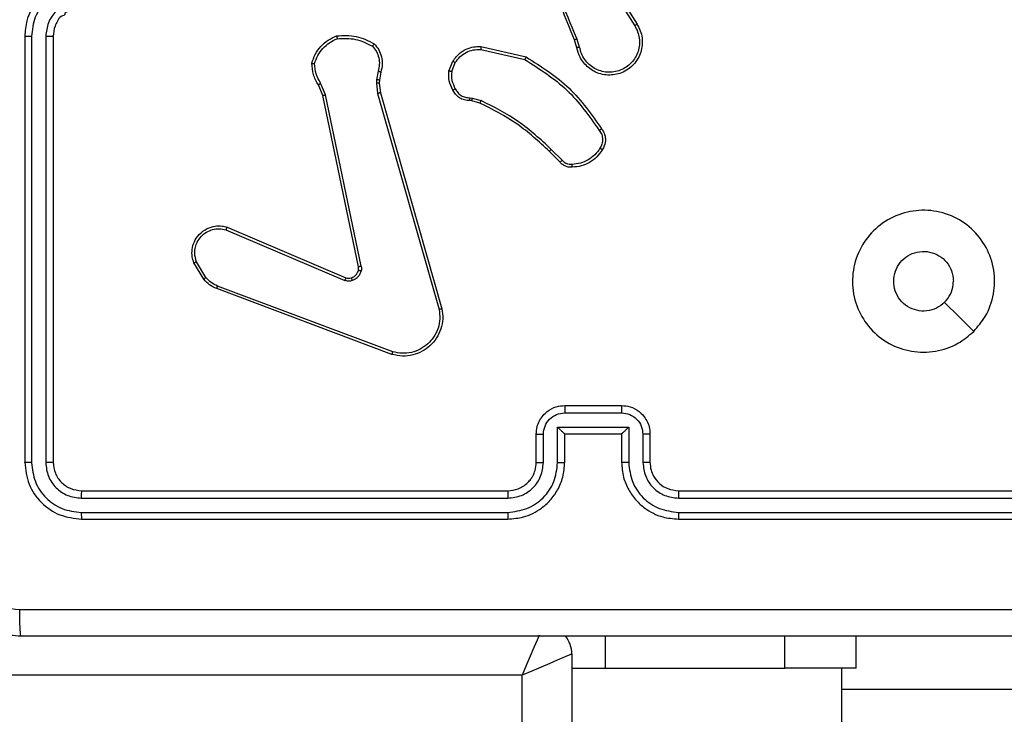
# Model space of a CAD drawing. Units: millimetres. Extents: x 2049 to 3505, y 1592 to 2404.
# Drawn here: x 2763 to 2770, y 1951 to 1956 of the extents above; entities that cross this region are included whole.
import ezdxf

# ---------------------------------------------------------------- set-up
doc = ezdxf.new("R2010")
doc.units = ezdxf.units.MM
doc.header["$LTSCALE"] = 100
doc.header["$PDSIZE"] = -1
doc.layers.add('VP-DIM', color=7, linetype='Continuous')
doc.layers.add('VP-EQ', color=7, linetype='Continuous', true_color=0x8a3492)
doc.dimstyles.get("Standard").update_dxf_attribs({"dimtxt": 14, "dimasz": 20, "dimexe": 20, "dimexo": 50, "dimgap": 20, "dimtad": 0, "dimdec": 0, "dimzin": 0, "dimdsep": 46, "dimtxsty": 'Standard', "dimcen": -0.09, "dimadec": 0, "dimazin": 0, "dimtfac": 1, "dimtdec": 4, "dimtofl": 0, "dimtmove": 0, "dimatfit": 3, "dimfxl": 70, "dimfxlon": 1, "dimtolj": 1, "dimtzin": 0, "dimarcsym": 0})

# ---------------------------------------------------------------- blocks, each defined once
blk = doc.blocks.new('*D40')
at = {"layer": 'Defpoints', "color": 0}
for p in [(3113.609, 2290.5633), (2688.1317, 1883.452), (3113.609, 1783.6722)]:
    blk.add_point(p, dxfattribs=at)
at = {"layer": 'VP-DIM', "color": 0, "lineweight": -2}
for p, q in [((2688.1317, 2220.5633), (2688.1317, 2310.5633)), ((3113.609, 2220.5633), (3113.609, 2310.5633)), ((2708.1317, 2290.5633), (2854.7101, 2290.5633)), ((3093.609, 2290.5633), (2932.0434, 2290.5633))]:
    blk.add_line(p, q, dxfattribs=at)
at = {"layer": 'VP-DIM', "color": 0}
for points in [[(2708.1317, 2293.8966), (2708.1317, 2287.23), (2688.1317, 2290.5633)], [(3093.609, 2287.23), (3093.609, 2293.8966), (3113.609, 2290.5633)]]:
    blk.add_solid(points, dxfattribs=at)
at = {"layer": 'VP-DIM', "color": 0, "insert": (2893.3768, 2290.5633), "char_height": 14, "attachment_point": 5}
blk.add_mtext('\\A1;425', dxfattribs=at)
blk = doc.blocks.new('*D51')
at = {"layer": 'Defpoints', "color": 0}
for p in [(3263.5672, 2384.3197), (2508.3823, 1899.7177), (3263.5672, 1812.212)]:
    blk.add_point(p, dxfattribs=at)
at = {"layer": 'VP-DIM', "color": 0, "lineweight": -2}
for p, q in [((2508.3823, 2314.3197), (2508.3823, 2404.3197)), ((3263.5672, 2314.3197), (3263.5672, 2404.3197)), ((2528.3823, 2384.3197), (2864.0923, 2384.3197)), ((3243.5672, 2384.3197), (2941.4256, 2384.3197))]:
    blk.add_line(p, q, dxfattribs=at)
at = {"layer": 'VP-DIM', "color": 0}
for points in [[(2528.3823, 2387.653), (2528.3823, 2380.9863), (2508.3823, 2384.3197)], [(3243.5672, 2380.9863), (3243.5672, 2387.653), (3263.5672, 2384.3197)]]:
    blk.add_solid(points, dxfattribs=at)
at = {"layer": 'VP-DIM', "color": 0, "insert": (2902.7589, 2384.3197), "char_height": 14, "attachment_point": 5}
blk.add_mtext('\\A1;755', dxfattribs=at)
blk = doc.blocks.new('1')
at = {"color": 7, "linetype": 'Continuous', "lineweight": 25}
for p, q in [((-1150.2274, 15.1171), (-1150.0353, 14.8117)), ((-1150.2108, 15.1283), (-1150.0185, 14.8225)), ((-1154.3277, 14.7377), (-1154.3277, 11.7377)), ((-1154.2803, 14.7373), (-1154.2803, 11.7353)), ((-1154.1802, 14.7373), (-1154.1802, 11.7353)), ((-1154.1277, 14.7377), (-1154.1277, 11.7377)), ((-1150.4423, 14.6574), (-1150.4601, 14.7131)), ((-1150.4226, 14.6607), (-1150.4421, 14.7216)), ((-1151.1191, 14.6448), (-1150.8086, 14.5741)), ((-1151.1174, 14.6649), (-1150.8001, 14.5924)), ((-1151.3426, 14.4933), (-1151.315, 14.5629)), ((-1151.3232, 14.4893), (-1151.298, 14.5525)), ((-1151.841, 14.4912), (-1151.8519, 14.4306)), ((-1151.8216, 14.4853), (-1151.8316, 14.4299)), ((-1151.8519, 14.4306), (-1151.8529, 14.4081)), ((-1151.8316, 14.4299), (-1151.8325, 14.4074)), ((-1152.23, 14.3211), (-1152.2615, 14.3958)), ((-1152.2108, 14.3249), (-1152.2454, 14.4068)), ((-1151.8529, 14.4081), (-1151.8443, 14.3349)), ((-1151.8325, 14.4074), (-1151.8247, 14.3406)), ((-1151.9791, 13.1144), (-1152.23, 14.3211)), ((-1151.9599, 13.1179), (-1152.2108, 14.3249)), ((-1151.8443, 14.3349), (-1151.4116, 12.8139)), ((-1151.8247, 14.3406), (-1151.3918, 12.8192)), ((-1151.1813, 14.2834), (-1151.1957, 14.2854)), ((-1151.1951, 14.3052), (-1151.1787, 14.303)), ((-1151.1244, 14.267), (-1151.1813, 14.2834)), ((-1151.1787, 14.303), (-1151.1164, 14.285)), ((-1150.5606, 13.8521), (-1150.6363, 13.9279)), ((-1150.5455, 13.865), (-1150.6222, 13.9416)), ((-1152.9117, 13.3748), (-1152.0756, 13.0185)), ((-1152.9041, 13.3941), (-1152.0673, 13.0375)), ((-1153.0677, 13.0264), (-1153.1373, 13.1426)), ((-1153.0528, 13.0382), (-1153.1195, 13.1497)), ((-1151.7436, 12.4976), (-1152.977, 12.9604)), ((-1151.7376, 12.5158), (-1152.9707, 12.9786)), ((-1150.5277, 12.1377), (-1150.1277, 12.1377)), ((-1150.5278, 12.0856), (-1150.1276, 12.0856)), ((-1150.7277, 11.7377), (-1150.7277, 11.9377)), ((-1150.6779, 11.7354), (-1150.6779, 11.9355)), ((-1150.5779, 11.9855), (-1150.0775, 11.9855)), ((-1150.5779, 11.7354), (-1150.5779, 11.9855)), ((-1150.5277, 11.9377), (-1150.5278, 11.9377)), ((-1150.5277, 11.7377), (-1150.5277, 11.9377)), ((-1150.5277, 11.9377), (-1150.1277, 11.9377)), ((-1150.1277, 11.9377), (-1150.1277, 11.7377)), ((-1150.1277, 11.9377), (-1150.1276, 11.9377)), ((-1150.0775, 11.9855), (-1150.0775, 11.7354)), ((-1149.9775, 11.9355), (-1149.9775, 11.7354)), ((-1149.9277, 11.9377), (-1149.9277, 11.7377)), ((-1153.9277, 11.5377), (-1150.9277, 11.5377)), ((-1149.7277, 11.5377), (-1146.7277, 11.5377)), ((-1153.9301, 11.4851), (-1150.9281, 11.4852)), ((-1149.7273, 11.4852), (-1146.7253, 11.4851)), ((-1153.9301, 11.3851), (-1150.9281, 11.3851)), ((-1149.7273, 11.3851), (-1146.7253, 11.3851)), ((-1153.9277, 11.3377), (-1150.9277, 11.3377)), ((-1149.7277, 11.3377), (-1146.7277, 11.3377)), ((-1148.9777, 10.2877), (-1148.9777, 10.5127)), ((-1148.4777, 10.2877), (-1148.4777, 10.5127)), ((-1150.4777, 10.3877), (-1150.4777, -53.8373)), ((-1150.4777, 10.2877), (-1150.2409, 10.2877)), ((-1150.2409, 10.2877), (-1148.9777, 10.2877)), ((-1148.4777, 10.2877), (-1148.9777, 10.2877)), ((-1148.5777, -53.8373), (-1148.5777, 10.2877)), ((-1150.8277, 10.2377), (-1154.5777, 10.2377)), ((-1150.8277, -53.8623), (-1150.8277, 10.2377)), ((-1147.2277, 10.1377), (-1148.5777, 10.1377))]:
    blk.add_line(p, q, dxfattribs=at)
at = {"color": 8, "linetype": 'Continuous', "lineweight": 25}
blk.add_line((-1150.2409, 10.2877), (-1150.2409, 10.5127), dxfattribs=at)
at = {"color": 7, "linetype": 'Continuous', "lineweight": 25, "flags": 128}
for points in [[(-1147.6493, 12.6593), (-1147.7518, 12.7617), (-1147.8542, 12.8641)], [(-1150.4777, 10.3877), (-1150.4844, 10.3848), (-1150.5043, 10.3762), (-1150.5367, 10.3624), (-1150.5802, 10.3437), (-1150.6332, 10.321), (-1150.6938, 10.2951), (-1150.7594, 10.2669), (-1150.8277, 10.2377)]]:
    blk.add_lwpolyline(points, dxfattribs=at)
at = {"color": 8, "linetype": 'Continuous', "lineweight": 25, "flags": 128}
blk.add_lwpolyline([(-1150.7067, 10.5199), (-1150.7216, 10.4851), (-1150.7444, 10.4321), (-1150.7703, 10.3716), (-1150.7984, 10.3059), (-1150.8277, 10.2377)], dxfattribs=at)
at = {"color": 7, "linetype": 'Continuous', "lineweight": 25}
blk.add_arc((-1150.6777, 10.3877), 0.2, 0, 39.24242, dxfattribs=at)
for points, knots in [([(-1150.4601, 14.7131), (-1150.5221, 14.8657), (-1150.6459, 15.1709), (-1150.65, 15.5003), (-1150.652, 15.665)], [0, 0, 0, 0, 0.500001, 1, 1, 1, 1]), ([(-1150.4423, 14.7215), (-1150.4849, 14.8205), (-1150.5701, 15.0185), (-1150.6043, 15.2313), (-1150.6214, 15.3377)], [0, 0, 0, 0, 0.499994, 1, 1, 1, 1]), ([(-1153.9277, 15.1377), (-1153.9628, 15.135), (-1154.0304, 15.1299), (-1154.1215, 15.0915), (-1154.1953, 15.0393), (-1154.2654, 14.9614), (-1154.3178, 14.859), (-1154.3247, 14.7748), (-1154.3277, 14.7377)], [0, 0, 0, 0, 0.167537, 0.322998, 0.466358, 0.597607, 0.822847, 1, 1, 1, 1]), ([(-1153.93, 15.0875), (-1153.9757, 15.082), (-1154.0671, 15.0709), (-1154.1646, 15.0038), (-1154.2228, 14.9335), (-1154.2672, 14.8523), (-1154.2751, 14.7832), (-1154.2803, 14.7373)], [0, 0, 0, 0, 0.24962, 0.499242, 0.62358, 0.749889, 1, 1, 1, 1]), ([(-1153.93, 14.9874), (-1153.9628, 14.9836), (-1154.0283, 14.976), (-1154.111, 14.9183), (-1154.1682, 14.8354), (-1154.1762, 14.77), (-1154.1802, 14.7373)], [0, 0, 0, 0, 0.25046, 0.500152, 0.750102, 1, 1, 1, 1]), ([(-1153.9277, 14.9377), (-1153.9474, 14.936), (-1153.9807, 14.9333), (-1154.0185, 14.9166), (-1154.0376, 14.9052), (-1154.0443, 14.9001), (-1154.045, 14.8997), (-1154.0452, 14.8995), (-1154.0453, 14.8995), (-1154.0453, 14.8995), (-1154.0453, 14.8995), (-1154.0424, 14.885), (-1154.0806, 14.8803), (-1154.0957, 14.8445), (-1154.1222, 14.8002), (-1154.1255, 14.7623), (-1154.1277, 14.7377)], [0, 0, 0, 0, 0.187286, 0.318198, 0.392455, 0.397743, 0.40005, 0.40033, 0.400467, 0.400476, 0.400495, 0.400505, 0.510618, 0.642549, 0.768251, 1, 1, 1, 1]), ([(-1150.0185, 14.8225), (-1150.0102, 14.8075), (-1149.9935, 14.7775), (-1149.9817, 14.7269), (-1149.9806, 14.6753), (-1149.9909, 14.6253), (-1150.0116, 14.579), (-1150.0419, 14.538), (-1150.0815, 14.5036), (-1150.1267, 14.4797), (-1150.175, 14.4663), (-1150.2242, 14.4632), (-1150.275, 14.471), (-1150.336, 14.4951), (-1150.3864, 14.537), (-1150.4259, 14.5956), (-1150.4361, 14.6342), (-1150.4423, 14.6574)], [0, 0, 0, 0, 0.062543, 0.125086, 0.18763, 0.250177, 0.310206, 0.371911, 0.435278, 0.500311, 0.557569, 0.617264, 0.679394, 0.743966, 0.855297, 0.912917, 1, 1, 1, 1]), ([(-1150.0353, 14.8117), (-1150.0277, 14.798), (-1150.0125, 14.7705), (-1150.0016, 14.7243), (-1150.0007, 14.6771), (-1150.0102, 14.6308), (-1150.0296, 14.5877), (-1150.058, 14.55), (-1150.094, 14.5194), (-1150.1359, 14.4975), (-1150.1815, 14.4852), (-1150.2288, 14.4834), (-1150.2753, 14.4919), (-1150.3187, 14.5105), (-1150.3571, 14.5382), (-1150.3883, 14.5736), (-1150.4116, 14.6149), (-1150.4189, 14.6454), (-1150.4226, 14.6607)], [0, 0, 0, 0, 0.062509, 0.125016, 0.187507, 0.250018, 0.312502, 0.37501, 0.437508, 0.500006, 0.562503, 0.624997, 0.687511, 0.749991, 0.812494, 0.874997, 0.937503, 1, 1, 1, 1]), ([(-1150.0185, 14.8225), (-1150.0188, 14.8223), (-1150.0193, 14.822), (-1150.0231, 14.8195), (-1150.0287, 14.8159), (-1150.0331, 14.8131), (-1150.0353, 14.8117)], [0, 0, 0, 0, 0.250217, 0.499817, 0.749747, 1, 1, 1, 1]), ([(-1154.2803, 14.7373), (-1154.2865, 14.7373), (-1154.2991, 14.7373), (-1154.3148, 14.7374), (-1154.3255, 14.7375), (-1154.327, 14.7376), (-1154.3277, 14.7377)], [0, 0, 0, 0, 0.250172, 0.49982, 0.749651, 1, 1, 1, 1]), ([(-1154.1277, 14.7377), (-1154.1279, 14.7376), (-1154.1283, 14.7376), (-1154.1315, 14.7375), (-1154.1364, 14.7374), (-1154.143, 14.7374), (-1154.1511, 14.7373), (-1154.1602, 14.7373), (-1154.17, 14.7373), (-1154.1768, 14.7373), (-1154.1802, 14.7373)], [0, 0, 0, 0, 0.125159, 0.250179, 0.375164, 0.499963, 0.624735, 0.749785, 0.874908, 1, 1, 1, 1]), ([(-1152.3075, 14.5479), (-1152.3003, 14.5693), (-1152.2861, 14.6122), (-1152.2458, 14.6674), (-1152.1949, 14.7129), (-1152.1536, 14.7314), (-1152.133, 14.7406)], [0, 0, 0, 0, 0.250006, 0.500014, 0.750013, 1, 1, 1, 1]), ([(-1152.288, 14.5451), (-1152.2812, 14.5645), (-1152.2677, 14.6034), (-1152.2306, 14.6533), (-1152.1846, 14.6951), (-1152.1472, 14.7123), (-1152.1285, 14.7209)], [0, 0, 0, 0, 0.249879, 0.499988, 0.750104, 1, 1, 1, 1]), ([(-1152.133, 14.7406), (-1152.0864, 14.743), (-1151.9931, 14.7477), (-1151.9098, 14.7056), (-1151.8682, 14.6845)], [0, 0, 0, 0, 0.499985, 1, 1, 1, 1]), ([(-1152.133, 14.7406), (-1152.133, 14.7403), (-1152.133, 14.7398), (-1152.1323, 14.7367), (-1152.1314, 14.733), (-1152.1306, 14.7295), (-1152.1296, 14.7254), (-1152.1289, 14.7224), (-1152.1285, 14.7209)], [0, 0, 0, 0, 0.211467, 0.448232, 0.576418, 0.710837, 0.85224, 1, 1, 1, 1]), ([(-1152.1285, 14.7209), (-1152.0851, 14.7229), (-1151.9981, 14.7267), (-1151.9202, 14.688), (-1151.8812, 14.6687)], [0, 0, 0, 0, 0.500016, 1, 1, 1, 1]), ([(-1150.4601, 14.7131), (-1150.4598, 14.7132), (-1150.4591, 14.7135), (-1150.4544, 14.7158), (-1150.4485, 14.7186), (-1150.4444, 14.7205), (-1150.4423, 14.7215)], [0, 0, 0, 0, 0.279924, 0.559334, 0.77958, 1, 1, 1, 1]), ([(-1151.8682, 14.6845), (-1151.8683, 14.6844), (-1151.8687, 14.684), (-1151.8709, 14.6813), (-1151.8733, 14.6783), (-1151.8757, 14.6754), (-1151.8784, 14.6722), (-1151.8803, 14.6699), (-1151.8812, 14.6687)], [0, 0, 0, 0, 0.219259, 0.45801, 0.58574, 0.718415, 0.856721, 1, 1, 1, 1]), ([(-1151.8812, 14.6687), (-1151.8712, 14.6563), (-1151.8511, 14.6314), (-1151.835, 14.5859), (-1151.8299, 14.5378), (-1151.8373, 14.5068), (-1151.841, 14.4912)], [0, 0, 0, 0, 0.250044, 0.499987, 0.749964, 1, 1, 1, 1]), ([(-1151.8682, 14.6845), (-1151.857, 14.6711), (-1151.8344, 14.644), (-1151.8155, 14.5935), (-1151.8089, 14.539), (-1151.8174, 14.5033), (-1151.8216, 14.4853)], [0, 0, 0, 0, 0.243042, 0.490716, 0.743038, 1, 1, 1, 1]), ([(-1151.315, 14.5629), (-1151.2991, 14.584), (-1151.2701, 14.6225), (-1151.2112, 14.6535), (-1151.1604, 14.666), (-1151.1302, 14.6652), (-1151.1174, 14.6649)], [0, 0, 0, 0, 0.334591, 0.61297, 0.834849, 1, 1, 1, 1]), ([(-1151.298, 14.5525), (-1151.2877, 14.5669), (-1151.2671, 14.5958), (-1151.2228, 14.6261), (-1151.1723, 14.6447), (-1151.1369, 14.6448), (-1151.1191, 14.6448)], [0, 0, 0, 0, 0.25005, 0.500009, 0.749955, 1, 1, 1, 1]), ([(-1151.1174, 14.6649), (-1151.1174, 14.6646), (-1151.1175, 14.6639), (-1151.1179, 14.6593), (-1151.1185, 14.6527), (-1151.1189, 14.6474), (-1151.1191, 14.6448)], [0, 0, 0, 0, 0.250577, 0.500297, 0.749848, 1, 1, 1, 1]), ([(-1150.4226, 14.6607), (-1150.4252, 14.6602), (-1150.4303, 14.6593), (-1150.4369, 14.6582), (-1150.4414, 14.6575), (-1150.442, 14.6574), (-1150.4423, 14.6574)], [0, 0, 0, 0, 0.250352, 0.50028, 0.750084, 1, 1, 1, 1]), ([(-1151.315, 14.5629), (-1151.3147, 14.5627), (-1151.314, 14.5622), (-1151.3095, 14.5594), (-1151.3039, 14.556), (-1151.3, 14.5536), (-1151.298, 14.5525)], [0, 0, 0, 0, 0.2799226, 0.5588918, 0.7794555, 1, 1, 1, 1]), ([(-1150.8001, 14.5924), (-1150.8001, 14.5923), (-1150.8003, 14.5918), (-1150.8016, 14.5891), (-1150.8032, 14.5857), (-1150.8047, 14.5823), (-1150.8066, 14.5784), (-1150.8079, 14.5756), (-1150.8086, 14.5741)], [0, 0, 0, 0, 0.202439, 0.4357512, 0.5648111, 0.7018666, 0.8469414, 1, 1, 1, 1]), ([(-1150.8086, 14.5741), (-1150.7046, 14.5081), (-1150.4967, 14.3762), (-1150.355, 14.1748), (-1150.2842, 14.0742)], [0, 0, 0, 0, 0.499995, 1, 1, 1, 1]), ([(-1150.8001, 14.5924), (-1150.6935, 14.525), (-1150.4824, 14.3915), (-1150.3389, 14.1871), (-1150.2678, 14.0859)], [0, 0, 0, 0, 0.504652, 1, 1, 1, 1]), ([(-1152.3075, 14.5479), (-1152.3072, 14.5478), (-1152.3068, 14.5477), (-1152.3036, 14.5473), (-1152.2999, 14.5467), (-1152.2964, 14.5462), (-1152.2924, 14.5457), (-1152.2894, 14.5453), (-1152.288, 14.5451)], [0, 0, 0, 0, 0.215119, 0.452531, 0.580555, 0.714296, 0.85424, 1, 1, 1, 1]), ([(-1152.2615, 14.3958), (-1152.2749, 14.4194), (-1152.3017, 14.4666), (-1152.3055, 14.5208), (-1152.3075, 14.5479)], [0, 0, 0, 0, 0.499988, 1, 1, 1, 1]), ([(-1152.2454, 14.4068), (-1152.2575, 14.4283), (-1152.2819, 14.4712), (-1152.2859, 14.5205), (-1152.288, 14.5451)], [0, 0, 0, 0, 0.499975, 1, 1, 1, 1]), ([(-1151.8216, 14.4853), (-1151.822, 14.4854), (-1151.8228, 14.4855), (-1151.828, 14.4871), (-1151.8343, 14.4891), (-1151.8388, 14.4905), (-1151.841, 14.4912)], [0, 0, 0, 0, 0.279848, 0.558969, 0.77955, 1, 1, 1, 1]), ([(-1151.3151, 14.3595), (-1151.3258, 14.3806), (-1151.3472, 14.4226), (-1151.3441, 14.4697), (-1151.3426, 14.4933)], [0, 0, 0, 0, 0.5000078, 1, 1, 1, 1]), ([(-1151.3232, 14.4893), (-1151.3246, 14.4896), (-1151.3275, 14.4901), (-1151.3314, 14.4909), (-1151.3349, 14.4916), (-1151.3386, 14.4923), (-1151.3419, 14.493), (-1151.3424, 14.4932), (-1151.3426, 14.4933)], [0, 0, 0, 0, 0.141375, 0.278263, 0.410309, 0.537704, 0.778059, 1, 1, 1, 1]), ([(-1151.3232, 14.4893), (-1151.3244, 14.4681), (-1151.3269, 14.4255), (-1151.3074, 14.3877), (-1151.2977, 14.3687)], [0, 0, 0, 0, 0.500011, 1, 1, 1, 1]), ([(-1151.8316, 14.4299), (-1151.832, 14.4299), (-1151.8328, 14.4299), (-1151.8382, 14.43), (-1151.8449, 14.4303), (-1151.8496, 14.4305), (-1151.8519, 14.4306)], [0, 0, 0, 0, 0.279911, 0.559236, 0.779578, 1, 1, 1, 1]), ([(-1152.2615, 14.3958), (-1152.2612, 14.396), (-1152.2605, 14.3965), (-1152.2563, 14.3994), (-1152.251, 14.403), (-1152.2472, 14.4055), (-1152.2454, 14.4068)], [0, 0, 0, 0, 0.279493, 0.559268, 0.779361, 1, 1, 1, 1]), ([(-1151.8325, 14.4074), (-1151.8329, 14.4074), (-1151.8337, 14.4074), (-1151.8392, 14.4076), (-1151.8459, 14.4078), (-1151.8506, 14.408), (-1151.8529, 14.4081)], [0, 0, 0, 0, 0.279947, 0.559422, 0.779425, 1, 1, 1, 1]), ([(-1151.3151, 14.3595), (-1151.3149, 14.3596), (-1151.3144, 14.3599), (-1151.3114, 14.3614), (-1151.308, 14.3632), (-1151.3049, 14.3649), (-1151.3014, 14.3667), (-1151.2989, 14.3681), (-1151.2977, 14.3687)], [0, 0, 0, 0, 0.2265071, 0.4678175, 0.594631, 0.7258884, 0.8610328, 1, 1, 1, 1]), ([(-1151.1957, 14.2854), (-1151.2086, 14.286), (-1151.2341, 14.2872), (-1151.2689, 14.3034), (-1151.2976, 14.3275), (-1151.3093, 14.3489), (-1151.3151, 14.3595)], [0, 0, 0, 0, 0.258028, 0.510672, 0.757998, 1, 1, 1, 1]), ([(-1151.2977, 14.3687), (-1151.2926, 14.3593), (-1151.2823, 14.3403), (-1151.2572, 14.3195), (-1151.2273, 14.3063), (-1151.2058, 14.3056), (-1151.1951, 14.3052)], [0, 0, 0, 0, 0.250045, 0.499985, 0.749912, 1, 1, 1, 1]), ([(-1152.23, 14.3211), (-1152.2297, 14.3211), (-1152.2291, 14.3212), (-1152.2247, 14.322), (-1152.2184, 14.3233), (-1152.2134, 14.3244), (-1152.2108, 14.3249)], [0, 0, 0, 0, 0.250246, 0.499679, 0.749456, 1, 1, 1, 1]), ([(-1151.8247, 14.3406), (-1151.825, 14.3405), (-1151.8256, 14.3403), (-1151.8301, 14.3389), (-1151.8366, 14.337), (-1151.8418, 14.3356), (-1151.8443, 14.3349)], [0, 0, 0, 0, 0.250272, 0.499918, 0.749723, 1, 1, 1, 1]), ([(-1151.1957, 14.2854), (-1151.1958, 14.2857), (-1151.1958, 14.2862), (-1151.1956, 14.2896), (-1151.1955, 14.2935), (-1151.1954, 14.297), (-1151.1952, 14.301), (-1151.1951, 14.3038), (-1151.1951, 14.3052)], [0, 0, 0, 0, 0.227746, 0.469849, 0.596357, 0.727226, 0.861717, 1, 1, 1, 1]), ([(-1151.1813, 14.2834), (-1151.1813, 14.2838), (-1151.1812, 14.2845), (-1151.1805, 14.2897), (-1151.1797, 14.2962), (-1151.179, 14.3007), (-1151.1787, 14.303)], [0, 0, 0, 0, 0.279723, 0.55867, 0.77919, 1, 1, 1, 1]), ([(-1151.1244, 14.267), (-1151.1243, 14.2674), (-1151.124, 14.2681), (-1151.1219, 14.2728), (-1151.1192, 14.2788), (-1151.1173, 14.2829), (-1151.1164, 14.285)], [0, 0, 0, 0, 0.279897, 0.558919, 0.779284, 1, 1, 1, 1]), ([(-1150.6222, 13.9416), (-1150.6966, 14.0103), (-1150.8454, 14.1477), (-1151.0261, 14.2393), (-1151.1164, 14.285)], [0, 0, 0, 0, 0.500008, 1, 1, 1, 1]), ([(-1150.6363, 13.9279), (-1150.7098, 13.9957), (-1150.8567, 14.1315), (-1151.0352, 14.2218), (-1151.1244, 14.267)], [0, 0, 0, 0, 0.500003, 1, 1, 1, 1]), ([(-1150.2678, 14.0859), (-1150.268, 14.0857), (-1150.2684, 14.0854), (-1150.2712, 14.0833), (-1150.2744, 14.081), (-1150.2774, 14.079), (-1150.2807, 14.0766), (-1150.283, 14.075), (-1150.2842, 14.0742)], [0, 0, 0, 0, 0.228363, 0.470681, 0.597634, 0.728022, 0.862404, 1, 1, 1, 1]), ([(-1150.2842, 14.0742), (-1150.278, 14.0648), (-1150.2657, 14.0459), (-1150.2596, 14.0122), (-1150.2634, 13.9782), (-1150.2745, 13.9586), (-1150.28, 13.9488)], [0, 0, 0, 0, 0.250082, 0.499998, 0.749931, 1, 1, 1, 1]), ([(-1150.2678, 14.0859), (-1150.2614, 14.0763), (-1150.2469, 14.0542), (-1150.2386, 14.0117), (-1150.2447, 13.9699), (-1150.258, 13.9472), (-1150.2632, 13.9383)], [0, 0, 0, 0, 0.21852, 0.500102, 0.803996, 1, 1, 1, 1]), ([(-1150.6363, 13.9279), (-1150.6361, 13.9281), (-1150.6356, 13.9285), (-1150.6324, 13.9316), (-1150.6277, 13.9362), (-1150.624, 13.9398), (-1150.6222, 13.9416)], [0, 0, 0, 0, 0.250071, 0.499966, 0.749487, 1, 1, 1, 1]), ([(-1150.28, 13.9488), (-1150.2914, 13.9327), (-1150.3142, 13.9006), (-1150.3625, 13.8656), (-1150.4169, 13.8412), (-1150.4562, 13.8375), (-1150.4758, 13.8356)], [0, 0, 0, 0, 0.249862, 0.499992, 0.750119, 1, 1, 1, 1]), ([(-1150.2632, 13.9383), (-1150.2755, 13.9209), (-1150.3, 13.8861), (-1150.3518, 13.8479), (-1150.4107, 13.8219), (-1150.4531, 13.818), (-1150.4743, 13.816)], [0, 0, 0, 0, 0.249993, 0.49999, 0.749987, 1, 1, 1, 1]), ([(-1150.2632, 13.9383), (-1150.2634, 13.9384), (-1150.2639, 13.9386), (-1150.2667, 13.9404), (-1150.27, 13.9424), (-1150.273, 13.9443), (-1150.2764, 13.9465), (-1150.2788, 13.948), (-1150.28, 13.9488)], [0, 0, 0, 0, 0.222061, 0.46257, 0.590148, 0.722147, 0.858892, 1, 1, 1, 1]), ([(-1150.5606, 13.8521), (-1150.5604, 13.8523), (-1150.56, 13.8525), (-1150.5575, 13.8546), (-1150.5547, 13.857), (-1150.552, 13.8593), (-1150.5489, 13.862), (-1150.5467, 13.864), (-1150.5455, 13.865)], [0, 0, 0, 0, 0.212726, 0.449518, 0.577811, 0.712116, 0.852984, 1, 1, 1, 1]), ([(-1150.4758, 13.8356), (-1150.4824, 13.8352), (-1150.4957, 13.8345), (-1150.515, 13.84), (-1150.5324, 13.8499), (-1150.5411, 13.8599), (-1150.5455, 13.865)], [0, 0, 0, 0, 0.2499917, 0.4999846, 0.7499677, 1, 1, 1, 1]), ([(-1150.4743, 13.816), (-1150.4821, 13.8156), (-1150.498, 13.8148), (-1150.5216, 13.8213), (-1150.5436, 13.8333), (-1150.5549, 13.8458), (-1150.5606, 13.8521)], [0, 0, 0, 0, 0.240065, 0.486738, 0.740094, 1, 1, 1, 1]), ([(-1150.4743, 13.816), (-1150.4743, 13.8163), (-1150.4744, 13.8169), (-1150.4747, 13.8212), (-1150.4752, 13.8277), (-1150.4756, 13.833), (-1150.4758, 13.8356)], [0, 0, 0, 0, 0.242215, 0.489941, 0.741983, 1, 1, 1, 1]), ([(-1147.6493, 12.6593), (-1147.685, 12.6291), (-1147.7634, 12.5628), (-1147.9173, 12.5108), (-1148.0877, 12.5105), (-1148.2496, 12.5663), (-1148.3825, 12.6737), (-1148.4744, 12.8181), (-1148.5109, 12.9853), (-1148.4922, 13.1559), (-1148.4167, 13.309), (-1148.2948, 13.4301), (-1148.1411, 13.5032), (-1147.9702, 13.5206), (-1147.804, 13.4822), (-1147.6596, 13.3892), (-1147.5544, 13.2549), (-1147.4993, 13.0926), (-1147.502, 12.9219), (-1147.5548, 12.77), (-1147.6203, 12.6932), (-1147.6493, 12.6593)], [0, 0, 0, 0, 0.044524, 0.097905, 0.151702, 0.205541, 0.258934, 0.312782, 0.366705, 0.419996, 0.474539, 0.52707, 0.582037, 0.634413, 0.689049, 0.74252, 0.796171, 0.849852, 0.903702, 0.957429, 1, 1, 1, 1]), ([(-1153.1373, 13.1426), (-1153.1418, 13.1567), (-1153.1514, 13.1869), (-1153.1514, 13.238), (-1153.1364, 13.293), (-1153.1011, 13.3465), (-1153.0485, 13.3855), (-1152.9913, 13.4027), (-1152.9431, 13.4039), (-1152.9159, 13.3971), (-1152.9041, 13.3941)], [0, 0, 0, 0, 0.103763, 0.221727, 0.353873, 0.500178, 0.664944, 0.803244, 0.91496, 1, 1, 1, 1]), ([(-1153.1195, 13.1497), (-1153.125, 13.1693), (-1153.1345, 13.2034), (-1153.1285, 13.2515), (-1153.1134, 13.2923), (-1153.0879, 13.3291), (-1153.0507, 13.3596), (-1153.0064, 13.3783), (-1152.9584, 13.3849), (-1152.9273, 13.3782), (-1152.9117, 13.3748)], [0, 0, 0, 0, 0.158645, 0.27691, 0.374883, 0.5, 0.624984, 0.750019, 0.87499, 1, 1, 1, 1]), ([(-1152.9041, 13.3941), (-1152.9042, 13.3939), (-1152.9045, 13.3935), (-1152.9057, 13.3905), (-1152.9071, 13.3869), (-1152.9085, 13.3834), (-1152.91, 13.3793), (-1152.9111, 13.3763), (-1152.9117, 13.3748)], [0, 0, 0, 0, 0.205157, 0.440479, 0.568794, 0.704935, 0.848964, 1, 1, 1, 1]), ([(-1147.8542, 12.8642), (-1147.8725, 12.8491), (-1147.9092, 12.819), (-1147.9792, 12.8002), (-1148.0506, 12.804), (-1148.117, 12.8317), (-1148.1704, 12.8797), (-1148.205, 12.9428), (-1148.2167, 13.0138), (-1148.2043, 13.0846), (-1148.1691, 13.1472), (-1148.1152, 13.1947), (-1148.0487, 13.2217), (-1147.977, 13.2251), (-1147.9081, 13.2046), (-1147.8498, 13.1625), (-1147.809, 13.1035), (-1147.7939, 13.0502), (-1147.7929, 13.0197), (-1147.7927, 13.0127)], [0, 0, 0, 0, 0.0613, 0.122591, 0.183903, 0.24527, 0.30666, 0.368105, 0.429516, 0.490919, 0.552224, 0.613533, 0.674777, 0.736097, 0.797425, 0.858841, 0.920275, 0.981707, 1, 1, 1, 1]), ([(-1153.1373, 13.1426), (-1153.137, 13.1427), (-1153.1364, 13.1429), (-1153.1324, 13.1445), (-1153.1265, 13.1469), (-1153.1218, 13.1487), (-1153.1195, 13.1497)], [0, 0, 0, 0, 0.249983, 0.500173, 0.749941, 1, 1, 1, 1]), ([(-1151.9794, 13.0913), (-1151.9787, 13.0951), (-1151.9773, 13.1028), (-1151.9785, 13.1106), (-1151.9791, 13.1144)], [0, 0, 0, 0, 0.499976, 1, 1, 1, 1]), ([(-1151.9599, 13.1179), (-1151.9627, 13.1174), (-1151.9683, 13.1162), (-1151.9746, 13.115), (-1151.9783, 13.1144), (-1151.9788, 13.1144), (-1151.9791, 13.1144)], [0, 0, 0, 0, 0.280011, 0.559214, 0.779787, 1, 1, 1, 1]), ([(-1151.9599, 13.1179), (-1151.9591, 13.1126), (-1151.9575, 13.1019), (-1151.9594, 13.0913), (-1151.9604, 13.086)], [0, 0, 0, 0, 0.4991509, 1, 1, 1, 1]), ([(-1153.0677, 13.0264), (-1153.0674, 13.0266), (-1153.0668, 13.027), (-1153.0629, 13.0302), (-1153.058, 13.0341), (-1153.0545, 13.0368), (-1153.0528, 13.0382)], [0, 0, 0, 0, 0.279622, 0.559205, 0.779542, 1, 1, 1, 1]), ([(-1152.9707, 12.9786), (-1152.9863, 12.9857), (-1153.0177, 13.0001), (-1153.0411, 13.0255), (-1153.0528, 13.0382)], [0, 0, 0, 0, 0.499979, 1, 1, 1, 1]), ([(-1152.0673, 13.0375), (-1152.0675, 13.0371), (-1152.0679, 13.0364), (-1152.0701, 13.0313), (-1152.0729, 13.025), (-1152.0747, 13.0207), (-1152.0756, 13.0185)], [0, 0, 0, 0, 0.2796149, 0.5589231, 0.7793585, 1, 1, 1, 1]), ([(-1152.0673, 13.0375), (-1152.0614, 13.0356), (-1152.0488, 13.0316), (-1152.036, 13.0346), (-1152.0293, 13.0362)], [0, 0, 0, 0, 0.4778549, 1, 1, 1, 1]), ([(-1152.0293, 13.0362), (-1152.0234, 13.0388), (-1152.0115, 13.044), (-1151.9968, 13.057), (-1151.9853, 13.0728), (-1151.9814, 13.0851), (-1151.9794, 13.0913)], [0, 0, 0, 0, 0.2499889, 0.5000118, 0.7499854, 1, 1, 1, 1]), ([(-1152.0293, 13.0362), (-1152.0293, 13.0358), (-1152.0292, 13.035), (-1152.0275, 13.0298), (-1152.0254, 13.0234), (-1152.0239, 13.019), (-1152.0231, 13.0168)], [0, 0, 0, 0, 0.280349, 0.559133, 0.779556, 1, 1, 1, 1]), ([(-1151.9604, 13.086), (-1151.9629, 13.0784), (-1151.9678, 13.0629), (-1151.9825, 13.0431), (-1152.0008, 13.0265), (-1152.0157, 13.02), (-1152.0231, 13.0168)], [0, 0, 0, 0, 0.246383, 0.499992, 0.751709, 1, 1, 1, 1]), ([(-1151.9794, 13.0913), (-1151.9791, 13.0911), (-1151.9786, 13.0908), (-1151.9743, 13.0896), (-1151.968, 13.0879), (-1151.9629, 13.0866), (-1151.9604, 13.086)], [0, 0, 0, 0, 0.249435, 0.499515, 0.749518, 1, 1, 1, 1]), ([(-1152.977, 12.9604), (-1152.9945, 12.9685), (-1153.0292, 12.9843), (-1153.055, 13.0125), (-1153.0677, 13.0264)], [0, 0, 0, 0, 0.505562, 1, 1, 1, 1]), ([(-1152.977, 12.9604), (-1152.9769, 12.9608), (-1152.9768, 12.9616), (-1152.9751, 12.9663), (-1152.973, 12.9723), (-1152.9714, 12.9765), (-1152.9707, 12.9786)], [0, 0, 0, 0, 0.279599, 0.558964, 0.779427, 1, 1, 1, 1]), ([(-1152.0231, 13.0168), (-1152.032, 13.0146), (-1152.0496, 13.0104), (-1152.067, 13.0158), (-1152.0756, 13.0185)], [0, 0, 0, 0, 0.500042, 1, 1, 1, 1]), ([(-1147.8542, 12.8642), (-1147.8392, 12.8825), (-1147.8092, 12.9191), (-1147.7941, 12.9737), (-1147.793, 13.0049), (-1147.7927, 13.0127)], [0, 0, 0, 0, 0.428923, 0.857829, 1, 1, 1, 1]), ([(-1151.3918, 12.8192), (-1151.3888, 12.7955), (-1151.3827, 12.748), (-1151.3971, 12.6768), (-1151.4277, 12.6116), (-1151.4737, 12.5572), (-1151.5313, 12.5162), (-1151.5977, 12.4909), (-1151.6709, 12.4819), (-1151.7191, 12.4923), (-1151.7436, 12.4976)], [0, 0, 0, 0, 0.124968, 0.249944, 0.374933, 0.499931, 0.619427, 0.742609, 0.869458, 1, 1, 1, 1]), ([(-1151.3918, 12.8192), (-1151.3921, 12.8191), (-1151.3925, 12.8189), (-1151.3956, 12.8179), (-1151.3994, 12.8169), (-1151.4029, 12.816), (-1151.4071, 12.8149), (-1151.41, 12.8142), (-1151.4116, 12.8139)], [0, 0, 0, 0, 0.211672, 0.448368, 0.576813, 0.711419, 0.85263, 1, 1, 1, 1]), ([(-1151.4116, 12.8139), (-1151.4089, 12.7919), (-1151.4034, 12.7479), (-1151.4171, 12.6799), (-1151.4464, 12.6198), (-1151.4901, 12.5694), (-1151.5431, 12.5321), (-1151.6057, 12.5092), (-1151.6726, 12.5017), (-1151.7159, 12.5111), (-1151.7376, 12.5158)], [0, 0, 0, 0, 0.12504, 0.249988, 0.386894, 0.499976, 0.624985, 0.749991, 0.874989, 1, 1, 1, 1]), ([(-1151.7436, 12.4976), (-1151.7435, 12.4978), (-1151.7434, 12.4982), (-1151.7425, 12.501), (-1151.7414, 12.5043), (-1151.7403, 12.5076), (-1151.739, 12.5115), (-1151.7381, 12.5144), (-1151.7376, 12.5158)], [0, 0, 0, 0, 0.202636, 0.436275, 0.565046, 0.702081, 0.847029, 1, 1, 1, 1]), ([(-1150.7277, 11.9377), (-1150.7265, 11.9543), (-1150.7242, 11.9865), (-1150.7067, 12.0305), (-1150.6822, 12.0671), (-1150.6444, 12.1033), (-1150.5921, 12.132), (-1150.5478, 12.1359), (-1150.5277, 12.1377)], [0, 0, 0, 0, 0.158737, 0.307899, 0.447483, 0.577491, 0.807739, 1, 1, 1, 1]), ([(-1150.5277, 12.1377), (-1150.5277, 12.1375), (-1150.5277, 12.137), (-1150.5277, 12.1339), (-1150.5278, 12.129), (-1150.5278, 12.1225), (-1150.5278, 12.1145), (-1150.5278, 12.1055), (-1150.5278, 12.0957), (-1150.5278, 12.089), (-1150.5278, 12.0856)], [0, 0, 0, 0, 0.125188, 0.250157, 0.375251, 0.499934, 0.624821, 0.74981, 0.874974, 1, 1, 1, 1]), ([(-1150.1277, 12.1377), (-1150.1277, 12.1375), (-1150.1277, 12.137), (-1150.1277, 12.1339), (-1150.1276, 12.129), (-1150.1276, 12.1225), (-1150.1276, 12.1145), (-1150.1276, 12.1055), (-1150.1276, 12.0957), (-1150.1276, 12.089), (-1150.1276, 12.0856)], [0, 0, 0, 0, 0.1251883, 0.2501574, 0.375252, 0.499935, 0.6248229, 0.7498451, 0.8749738, 1, 1, 1, 1]), ([(-1150.1277, 12.1377), (-1150.1075, 12.1359), (-1150.0631, 12.1319), (-1150.0107, 12.1031), (-1149.973, 12.0668), (-1149.9486, 12.0302), (-1149.9312, 11.9863), (-1149.9289, 11.9542), (-1149.9277, 11.9377)], [0, 0, 0, 0, 0.193169, 0.423729, 0.553644, 0.693002, 0.841788, 1, 1, 1, 1]), ([(-1150.6779, 11.9355), (-1150.6756, 11.9552), (-1150.6711, 11.9944), (-1150.6365, 12.0441), (-1150.5867, 12.0784), (-1150.5475, 12.0832), (-1150.5278, 12.0856)], [0, 0, 0, 0, 0.250454, 0.500139, 0.75009, 1, 1, 1, 1]), ([(-1150.1276, 12.0856), (-1150.108, 12.0832), (-1150.0687, 12.0784), (-1150.019, 12.0441), (-1149.9843, 11.9944), (-1149.9798, 11.9552), (-1149.9775, 11.9355)], [0, 0, 0, 0, 0.24991, 0.499859, 0.749545, 1, 1, 1, 1]), ([(-1150.7277, 11.9377), (-1150.7267, 11.9373), (-1150.7248, 11.9367), (-1150.7116, 11.936), (-1150.6951, 11.9356), (-1150.6837, 11.9355), (-1150.6779, 11.9355)], [0, 0, 0, 0, 0.279778, 0.559099, 0.779423, 1, 1, 1, 1]), ([(-1150.5779, 11.9855), (-1150.5723, 11.98), (-1150.5613, 11.9691), (-1150.5478, 11.9559), (-1150.5384, 11.9469), (-1150.5327, 11.9416), (-1150.5289, 11.9383), (-1150.5281, 11.9379), (-1150.5277, 11.9377)], [0, 0, 0, 0, 0.251485, 0.502589, 0.646597, 0.775711, 0.892686, 1, 1, 1, 1]), ([(-1150.0775, 11.9855), (-1150.0831, 11.98), (-1150.0941, 11.969), (-1150.1076, 11.9559), (-1150.117, 11.9469), (-1150.1227, 11.9417), (-1150.1265, 11.9383), (-1150.1273, 11.9379), (-1150.1276, 11.9377)], [0, 0, 0, 0, 0.2514168, 0.5024437, 0.646476, 0.7755298, 0.8924584, 1, 1, 1, 1]), ([(-1149.9277, 11.9377), (-1149.9287, 11.9373), (-1149.9306, 11.9367), (-1149.9438, 11.936), (-1149.9603, 11.9356), (-1149.9717, 11.9355), (-1149.9775, 11.9355)], [0, 0, 0, 0, 0.27975, 0.559027, 0.779382, 1, 1, 1, 1]), ([(-1154.2803, 11.7353), (-1154.2873, 11.7354), (-1154.3014, 11.7355), (-1154.3169, 11.7361), (-1154.326, 11.7369), (-1154.3271, 11.7374), (-1154.3277, 11.7377)], [0, 0, 0, 0, 0.279833, 0.559089, 0.779679, 1, 1, 1, 1]), ([(-1154.3277, 11.7377), (-1154.3217, 11.6853), (-1154.3097, 11.5805), (-1154.2172, 11.4482), (-1154.085, 11.3557), (-1153.9801, 11.3437), (-1153.9277, 11.3377)], [0, 0, 0, 0, 0.24996, 0.49987, 0.749847, 1, 1, 1, 1]), ([(-1154.2803, 11.7353), (-1154.2748, 11.6896), (-1154.2637, 11.5983), (-1154.1965, 11.5006), (-1154.1262, 11.4424), (-1154.0449, 11.398), (-1153.976, 11.3902), (-1153.9301, 11.3851)], [0, 0, 0, 0, 0.249618, 0.499223, 0.623815, 0.749854, 1, 1, 1, 1]), ([(-1154.1277, 11.7377), (-1154.1287, 11.7373), (-1154.1308, 11.7366), (-1154.1449, 11.7358), (-1154.1623, 11.7353), (-1154.1743, 11.7353), (-1154.1802, 11.7353)], [0, 0, 0, 0, 0.280009, 0.559138, 0.779487, 1, 1, 1, 1]), ([(-1154.1802, 11.7353), (-1154.1765, 11.7025), (-1154.171, 11.6532), (-1154.1393, 11.5952), (-1154.0977, 11.545), (-1154.0279, 11.497), (-1153.9627, 11.4891), (-1153.9301, 11.4851)], [0, 0, 0, 0, 0.250149, 0.376168, 0.500781, 0.750384, 1, 1, 1, 1]), ([(-1154.1277, 11.7377), (-1154.1247, 11.7115), (-1154.1187, 11.6591), (-1154.0725, 11.593), (-1154.0063, 11.5467), (-1153.9539, 11.5407), (-1153.9277, 11.5377)], [0, 0, 0, 0, 0.250013, 0.499877, 0.7498, 1, 1, 1, 1]), ([(-1150.9281, 11.3851), (-1150.8823, 11.3907), (-1150.7907, 11.4019), (-1150.6746, 11.4819), (-1150.5938, 11.5978), (-1150.5832, 11.6894), (-1150.5779, 11.7354)], [0, 0, 0, 0, 0.2499015, 0.4998528, 0.7495441, 1, 1, 1, 1]), ([(-1150.9281, 11.4852), (-1150.8954, 11.4892), (-1150.83, 11.4971), (-1150.7471, 11.5543), (-1150.6893, 11.6371), (-1150.6817, 11.7026), (-1150.6779, 11.7354)], [0, 0, 0, 0, 0.249898, 0.49985, 0.749547, 1, 1, 1, 1]), ([(-1150.9277, 11.3377), (-1150.8907, 11.3407), (-1150.8067, 11.3475), (-1150.7044, 11.3997), (-1150.6264, 11.4697), (-1150.574, 11.5435), (-1150.5355, 11.6348), (-1150.5304, 11.7025), (-1150.5277, 11.7377)], [0, 0, 0, 0, 0.176491, 0.401509, 0.53281, 0.676336, 0.832072, 1, 1, 1, 1]), ([(-1150.9277, 11.5377), (-1150.9031, 11.5402), (-1150.8653, 11.5441), (-1150.8191, 11.5682), (-1150.7895, 11.5915), (-1150.7676, 11.6166), (-1150.7494, 11.6449), (-1150.7321, 11.6844), (-1150.7293, 11.7182), (-1150.7277, 11.7377)], [0, 0, 0, 0, 0.233527, 0.3599236, 0.4924248, 0.5921455, 0.6777245, 0.8137392, 1, 1, 1, 1]), ([(-1150.7277, 11.7377), (-1150.7269, 11.7374), (-1150.7254, 11.7368), (-1150.714, 11.736), (-1150.6975, 11.7355), (-1150.6844, 11.7354), (-1150.6779, 11.7354)], [0, 0, 0, 0, 0.250143, 0.500069, 0.749783, 1, 1, 1, 1]), ([(-1150.5779, 11.7354), (-1150.5713, 11.7354), (-1150.5582, 11.7355), (-1150.5416, 11.736), (-1150.53, 11.7368), (-1150.5285, 11.7374), (-1150.5277, 11.7377)], [0, 0, 0, 0, 0.250175, 0.50012, 0.749787, 1, 1, 1, 1]), ([(-1150.0775, 11.7354), (-1150.0841, 11.7354), (-1150.0972, 11.7355), (-1150.1139, 11.736), (-1150.1253, 11.7368), (-1150.1269, 11.7374), (-1150.1277, 11.7377)], [0, 0, 0, 0, 0.250181, 0.499898, 0.749782, 1, 1, 1, 1]), ([(-1150.1277, 11.7377), (-1150.125, 11.7026), (-1150.1199, 11.6351), (-1150.0817, 11.5441), (-1150.0295, 11.4703), (-1149.9517, 11.4001), (-1149.8493, 11.3476), (-1149.7649, 11.3407), (-1149.7277, 11.3377)], [0, 0, 0, 0, 0.167279, 0.322546, 0.465787, 0.597, 0.82239, 1, 1, 1, 1]), ([(-1150.0775, 11.7354), (-1150.0722, 11.6894), (-1150.0616, 11.5978), (-1149.9808, 11.4819), (-1149.8647, 11.4019), (-1149.7731, 11.3907), (-1149.7273, 11.3851)], [0, 0, 0, 0, 0.250454, 0.500146, 0.750098, 1, 1, 1, 1]), ([(-1149.9277, 11.7377), (-1149.9285, 11.7374), (-1149.93, 11.7368), (-1149.9414, 11.736), (-1149.9579, 11.7355), (-1149.971, 11.7354), (-1149.9775, 11.7354)], [0, 0, 0, 0, 0.250139, 0.500045, 0.749803, 1, 1, 1, 1]), ([(-1149.9775, 11.7354), (-1149.9735, 11.7027), (-1149.9655, 11.6373), (-1149.9084, 11.5544), (-1149.8257, 11.4966), (-1149.7601, 11.489), (-1149.7273, 11.4852)], [0, 0, 0, 0, 0.2499398, 0.4998774, 0.7495616, 1, 1, 1, 1]), ([(-1149.9277, 11.7377), (-1149.9262, 11.7193), (-1149.9235, 11.6854), (-1149.9014, 11.6336), (-1149.8634, 11.5857), (-1149.8023, 11.546), (-1149.7532, 11.5405), (-1149.7277, 11.5377)], [0, 0, 0, 0, 0.176048, 0.323729, 0.533032, 0.756684, 1, 1, 1, 1]), ([(-1153.9277, 11.5377), (-1153.9281, 11.5366), (-1153.9288, 11.5346), (-1153.9296, 11.5204), (-1153.93, 11.503), (-1153.9301, 11.4911), (-1153.9301, 11.4851)], [0, 0, 0, 0, 0.279786, 0.558932, 0.779437, 1, 1, 1, 1]), ([(-1150.9277, 11.5377), (-1150.9277, 11.5375), (-1150.9278, 11.537), (-1150.9279, 11.5338), (-1150.9279, 11.529), (-1150.928, 11.5224), (-1150.928, 11.5143), (-1150.9281, 11.5052), (-1150.9281, 11.4953), (-1150.9281, 11.4886), (-1150.9281, 11.4852)], [0, 0, 0, 0, 0.124875, 0.250177, 0.375191, 0.499979, 0.624734, 0.749762, 0.874933, 1, 1, 1, 1]), ([(-1149.7277, 11.5377), (-1149.7277, 11.5375), (-1149.7276, 11.537), (-1149.7276, 11.5338), (-1149.7275, 11.529), (-1149.7274, 11.5224), (-1149.7274, 11.5143), (-1149.7273, 11.5052), (-1149.7273, 11.4953), (-1149.7273, 11.4886), (-1149.7273, 11.4852)], [0, 0, 0, 0, 0.124877, 0.250193, 0.37521, 0.5, 0.624728, 0.749792, 0.87493, 1, 1, 1, 1]), ([(-1153.9301, 11.3851), (-1153.93, 11.378), (-1153.9299, 11.364), (-1153.9293, 11.3485), (-1153.9285, 11.3394), (-1153.928, 11.3382), (-1153.9277, 11.3377)], [0, 0, 0, 0, 0.2797923, 0.5591475, 0.7794229, 1, 1, 1, 1]), ([(-1150.9281, 11.3851), (-1150.9281, 11.3788), (-1150.9281, 11.3663), (-1150.928, 11.3506), (-1150.9278, 11.3398), (-1150.9277, 11.3384), (-1150.9277, 11.3377)], [0, 0, 0, 0, 0.250163, 0.500056, 0.749939, 1, 1, 1, 1]), ([(-1149.7273, 11.3851), (-1149.7273, 11.3788), (-1149.7273, 11.3663), (-1149.7274, 11.3506), (-1149.7276, 11.3399), (-1149.7277, 11.3384), (-1149.7277, 11.3377)], [0, 0, 0, 0, 0.2501669, 0.5000634, 0.7499278, 1, 1, 1, 1]), ([(-1154.3527, 10.5127), (-1154.4073, 10.5159), (-1154.5149, 10.5223), (-1154.7151, 10.5872), (-1154.9328, 10.7327), (-1155.0782, 10.9505), (-1155.1431, 11.1506), (-1155.1495, 11.2582), (-1155.1527, 11.3127)], [0, 0, 0, 0, 0.130547, 0.257575, 0.500018, 0.742665, 0.869629, 1, 1, 1, 1]), ([(-1154.965, 11.3019), (-1154.956, 11.2232), (-1154.9378, 11.0657), (-1154.7989, 10.8666), (-1154.5996, 10.728), (-1154.4421, 10.7096), (-1154.3634, 10.7003)], [0, 0, 0, 0, 0.249955, 0.500054, 0.749966, 1, 1, 1, 1]), ([(-1154.3634, 10.7003), (-1153.467, 10.7004), (-1151.6741, 10.7005), (-1148.9813, 10.7005), (-1147.1884, 10.7004), (-1146.292, 10.7003)], [0, 0, 0, 0, 0.333337, 0.666663, 1, 1, 1, 1]), ([(-1154.3527, 10.5127), (-1154.3541, 10.5155), (-1154.3568, 10.5211), (-1154.3602, 10.5638), (-1154.3627, 10.6257), (-1154.3632, 10.6755), (-1154.3634, 10.7003)], [0, 0, 0, 0, 0.2504198, 0.5001406, 0.750074, 1, 1, 1, 1]), ([(-1146.3027, 10.5127), (-1147.1967, 10.5127), (-1148.9849, 10.5127), (-1151.6705, 10.5127), (-1153.4587, 10.5127), (-1154.3527, 10.5127)], [0, 0, 0, 0, 0.333296, 0.666702, 1, 1, 1, 1])]:
    blk.add_open_spline(points, degree=3, knots=knots, dxfattribs=at)
blk = doc.blocks.new('wd14512d')
at = {"layer": 'VP-EQ'}
blk.add_blockref('1', (3917.4344, 1940.9756), dxfattribs=at)

msp = doc.modelspace()

# ---------------------------------------------------------------- block references
at = {"layer": 'VP-EQ', "color": 0}
msp.add_blockref('wd14512d', (0, 0), dxfattribs=at)

# ---------------------------------------------------------------- dimensions: what is measured, and where the dimension line sits
at = {"layer": 'VP-DIM', "color": 0}
for base, p1, p2, picture, middle in [((3263.5672, 2384.3197), (2508.3823, 1899.7177), (3263.5672, 1812.212), '*D51', (2902.7589, 2384.3197)), ((3113.609, 2290.5633), (2688.1317, 1883.452), (3113.609, 1783.6722), '*D40', (2893.3768, 2290.5633))]:
    dim = msp.add_linear_dim(base=base, p1=p1, p2=p2, dimstyle='Standard', dxfattribs=at)
    dim.commit()
    dim.dimension.update_dxf_attribs({"geometry": picture, "text_midpoint": middle, "dimtype": 160})

doc.saveas('drawing.dxf')
